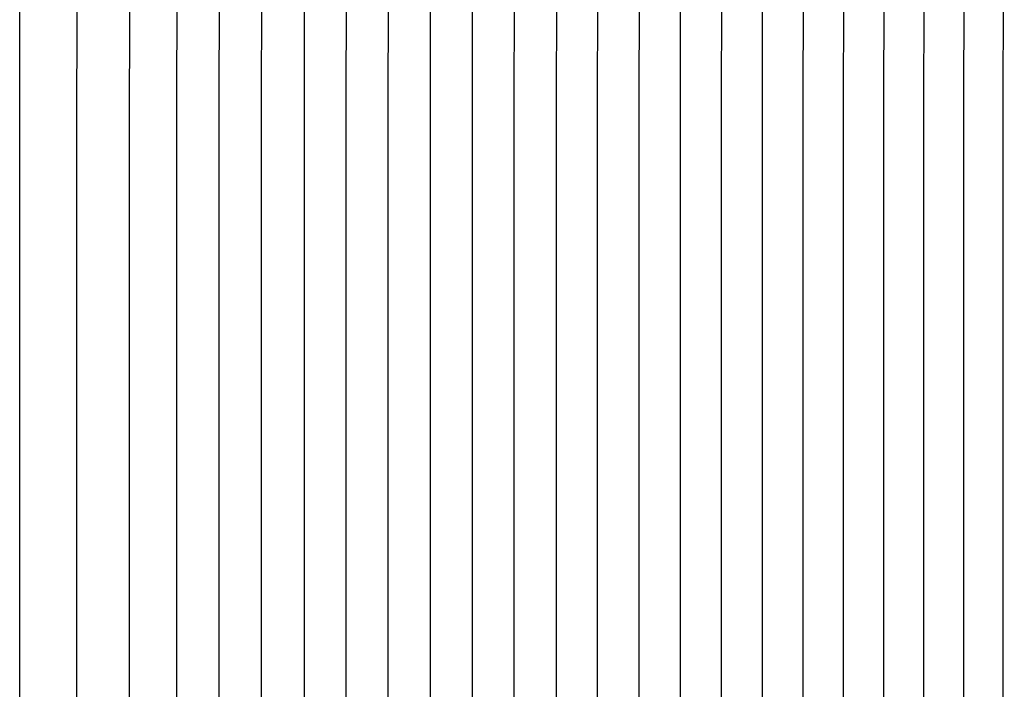
# Model space of a CAD drawing. Units: inches. Extents: x -20.4 to 28.1, y 0.2 to 16.2.
# Drawn here: x 9.9 to 15.8, y 8.2 to 12.2 of the extents above; entities that cross this region are included whole.
import ezdxf

# ---------------------------------------------------------------- set-up
doc = ezdxf.new("R2010")
doc.units = ezdxf.units.IN
doc.header["$MEASUREMENT"] = 0
doc.layers.add('AV-RF', color=4, linetype='Continuous')

msp = doc.modelspace()

# ---------------------------------------------------------------- linework, layer by layer
at = {"layer": 'AV-RF'}
for points in [[(9.8902, 4.7103), (9.8895, 9.542), (9.8902, 14.3737), (9.8919, 14.5984), (9.8925, 14.6108), (9.893, 14.6171), (9.8935, 14.6233), (9.8942, 14.6292), (9.895, 14.6351), (9.8959, 14.641), (9.8969, 14.6469), (9.8992, 14.6586), (9.9019, 14.6702), (9.9052, 14.6827), (9.9088, 14.695), (9.9128, 14.7072), (9.917, 14.7193), (9.9296, 14.7522), (9.9429, 14.7848)], [(10.2322, 4.7103), (10.2314, 9.542), (10.2322, 14.3737), (10.2339, 14.5984), (10.2345, 14.6108), (10.2349, 14.6171), (10.2355, 14.6233), (10.2361, 14.6292), (10.2369, 14.6351), (10.2378, 14.641), (10.2388, 14.6469), (10.2411, 14.6586), (10.2438, 14.6702), (10.2471, 14.6827), (10.2508, 14.695), (10.2547, 14.7072), (10.259, 14.7193), (10.2715, 14.7522), (10.2848, 14.7848)], [(10.5465, 4.7103), (10.5458, 9.542), (10.5465, 14.3737), (10.5483, 14.5984), (10.5489, 14.6108), (10.5493, 14.6171), (10.5499, 14.6233), (10.5505, 14.6292), (10.5513, 14.6351), (10.5522, 14.641), (10.5532, 14.6469), (10.5555, 14.6586), (10.5582, 14.6702), (10.5615, 14.6827), (10.5652, 14.695), (10.5691, 14.7072), (10.5734, 14.7193), (10.5859, 14.7522), (10.5992, 14.7848)], [(10.829, 4.4872), (10.8269, 9.542), (10.829, 14.5968), (10.8296, 14.6093), (10.83, 14.6155), (10.8305, 14.6217), (10.8311, 14.6276), (10.8319, 14.6336), (10.8327, 14.6395), (10.8337, 14.6454), (10.8358, 14.6572), (10.8384, 14.6689), (10.8415, 14.6811), (10.8449, 14.6932), (10.8486, 14.7052), (10.8525, 14.7172), (10.8647, 14.7511), (10.8777, 14.7848)], [(11.0821, 4.4888), (11.08, 9.542), (11.0821, 14.5952), (11.0826, 14.6077), (11.0835, 14.6201), (11.0841, 14.6261), (11.0848, 14.632), (11.0864, 14.6439), (11.0885, 14.6557), (11.0909, 14.6675), (11.0939, 14.68), (11.0973, 14.6925), (11.1009, 14.7049), (11.1047, 14.7172), (11.1162, 14.7511), (11.1284, 14.7848)], [(11.3349, 4.4892), (11.3329, 9.542), (11.3349, 14.5948), (11.3354, 14.6071), (11.3363, 14.6193), (11.3375, 14.6311), (11.3391, 14.6428), (11.341, 14.6545), (11.3433, 14.6661), (11.3461, 14.6784), (11.3491, 14.6907), (11.356, 14.715), (11.3671, 14.75), (11.3789, 14.7848)], [(11.6295, 4.2993), (11.6085, 4.3734), (11.6025, 4.3977), (11.5999, 4.4099), (11.5975, 4.4222), (11.5955, 4.4336), (11.5939, 4.445), (11.5925, 4.4564), (11.5915, 4.4679), (11.5907, 4.4801), (11.5903, 4.4924), (11.5885, 9.542), (11.5903, 14.5917), (11.5907, 14.604), (11.5915, 14.6162), (11.5925, 14.6277), (11.5939, 14.6391), (11.5955, 14.6505), (11.5975, 14.6619), (11.5999, 14.6741), (11.6025, 14.6863), (11.6085, 14.7106), (11.6295, 14.7848)], [(11.8788, 4.2993), (11.8578, 4.3735), (11.8518, 4.3977), (11.8492, 4.4099), (11.8468, 4.4222), (11.8448, 4.4336), (11.8432, 4.445), (11.8418, 4.4564), (11.8408, 4.4679), (11.84, 4.4801), (11.8396, 4.4924), (11.8378, 9.542), (11.8396, 14.5917), (11.84, 14.6039), (11.8408, 14.6162), (11.8418, 14.6277), (11.8432, 14.6391), (11.8448, 14.6505), (11.8468, 14.6619), (11.8492, 14.6741), (11.8518, 14.6863), (11.8578, 14.7106), (11.8788, 14.7848)], [(12.1281, 4.2993), (12.1077, 4.3779), (12.1023, 4.4014), (12.0999, 4.4132), (12.0978, 4.4251), (12.096, 4.4363), (12.0945, 4.4476), (12.0933, 4.4589), (12.0923, 4.4702), (12.0917, 4.4827), (12.0909, 4.5201), (12.0895, 9.542), (12.0909, 14.564), (12.0917, 14.6014), (12.0923, 14.6138), (12.0933, 14.6252), (12.0945, 14.6365), (12.096, 14.6478), (12.0978, 14.659), (12.0999, 14.6708), (12.1023, 14.6826), (12.1077, 14.7061), (12.1281, 14.7848)], [(12.3769, 4.2993), (12.3571, 4.3825), (12.3524, 4.4052), (12.3502, 4.4166), (12.3483, 4.428), (12.3467, 4.4391), (12.3453, 4.4502), (12.3442, 4.4614), (12.3434, 4.4726), (12.3427, 4.4857), (12.3421, 4.5248), (12.3407, 9.542), (12.3421, 14.5592), (12.3427, 14.5984), (12.3434, 14.6115), (12.3442, 14.6227), (12.3453, 14.6338), (12.3467, 14.645), (12.3483, 14.6561), (12.3502, 14.6675), (12.3524, 14.6789), (12.3571, 14.7016), (12.3769, 14.7848)], [(12.625, 4.2993), (12.6058, 4.3883), (12.6015, 4.411), (12.5996, 4.4224), (12.5979, 4.4339), (12.5965, 4.4443), (12.5954, 4.4548), (12.5945, 4.4653), (12.5939, 4.4758), (12.5932, 4.4904), (12.5914, 9.542), (12.5932, 14.5937), (12.5939, 14.6083), (12.5945, 14.6188), (12.5954, 14.6293), (12.5965, 14.6398), (12.5979, 14.6502), (12.5996, 14.6616), (12.6015, 14.673), (12.6058, 14.6957), (12.625, 14.7848)], [(12.8725, 4.2993), (12.8501, 4.4171), (12.8483, 4.4285), (12.8468, 4.4399), (12.8458, 4.4496), (12.8449, 4.4594), (12.8436, 4.4789), (12.8427, 4.5106), (12.8413, 9.542), (12.8427, 14.5735), (12.8436, 14.6051), (12.8449, 14.6247), (12.8458, 14.6344), (12.8468, 14.6442), (12.8483, 14.6556), (12.8501, 14.667), (12.8725, 14.7848)], [(13.1201, 4.2993), (13.1004, 4.431), (13.0981, 4.4522), (13.097, 4.4648), (13.0963, 4.4775), (13.0954, 4.5027), (13.0939, 9.542), (13.0954, 14.5813), (13.0963, 14.6066), (13.097, 14.6192), (13.0981, 14.6318), (13.1004, 14.6531), (13.1201, 14.7848)], [(13.365, 4.2993), (13.3453, 4.431), (13.343, 4.4522), (13.342, 4.4648), (13.3412, 4.4775), (13.3403, 4.5027), (13.3389, 9.542), (13.3403, 14.5813), (13.3412, 14.6066), (13.342, 14.6192), (13.343, 14.6318), (13.3453, 14.6531), (13.365, 14.7848)], [(13.6099, 4.2993), (13.5906, 4.4475), (13.5897, 4.4569), (13.5888, 4.4722), (13.5882, 4.4876), (13.5864, 9.542), (13.5882, 14.5964), (13.5888, 14.6118), (13.5897, 14.6272), (13.5906, 14.6366), (13.6099, 14.7848)], [(13.8539, 4.2993), (13.8521, 4.3198), (13.8397, 4.4221), (13.8376, 4.4426), (13.8359, 4.4632), (13.8351, 4.4782), (13.8345, 4.4932), (13.8328, 9.542), (13.8345, 14.5909), (13.8351, 14.6059), (13.8359, 14.6209), (13.8376, 14.6414), (13.8397, 14.6619), (13.8521, 14.7643), (13.8539, 14.7848)], [(14.0968, 4.2993), (14.083, 4.4394), (14.0818, 4.4536), (14.0808, 4.4679), (14.0798, 4.4979), (14.0782, 9.542), (14.0798, 14.5861), (14.0808, 14.6162), (14.0818, 14.6304), (14.083, 14.6446), (14.0968, 14.7848)], [(14.3385, 4.2993), (14.3348, 4.3626), (14.3256, 4.4588), (14.3248, 4.4726), (14.324, 4.5027), (14.3225, 9.542), (14.324, 14.5814), (14.3248, 14.6115), (14.3256, 14.6252), (14.3348, 14.7214), (14.3385, 14.7848)], [(14.579, 4.2992), (14.5781, 4.3331), (14.5764, 4.3669), (14.5676, 4.4765), (14.5671, 4.492), (14.5656, 9.542), (14.5671, 14.5921), (14.5676, 14.6075), (14.5764, 14.7172), (14.5781, 14.751), (14.579, 14.7848)], [(14.8183, 4.2992), (14.8177, 4.3533), (14.817, 4.3713), (14.8092, 4.4813), (14.8086, 4.5169), (14.8074, 9.542), (14.8086, 14.5671), (14.8092, 14.6028), (14.817, 14.7128), (14.8177, 14.7308), (14.8183, 14.7848)], [(15.0562, 4.2992), (15.0569, 4.3566), (15.0564, 4.3757), (15.0552, 4.3982), (15.0504, 4.4655), (15.0495, 4.4876), (15.0479, 9.542), (15.0495, 14.5964), (15.0504, 14.6186), (15.0552, 14.6859), (15.0564, 14.7084), (15.0569, 14.7275), (15.0562, 14.7848)], [(15.2927, 4.2992), (15.2937, 4.3178), (15.2946, 4.3538), (15.2947, 4.3713), (15.2942, 4.3879), (15.2886, 4.4876), (15.2877, 4.5292), (15.2868, 9.542), (15.2877, 14.5549), (15.2886, 14.5964), (15.2942, 14.6962), (15.2947, 14.7128), (15.2946, 14.7303), (15.2937, 14.7663), (15.2927, 14.7848)], [(15.5277, 4.2992), (15.5293, 4.3197), (15.531, 4.358), (15.5313, 4.3757), (15.5309, 4.3927), (15.526, 4.4876), (15.5245, 9.542), (15.526, 14.5964), (15.5309, 14.6913), (15.5313, 14.7084), (15.531, 14.7261), (15.5293, 14.7643), (15.5277, 14.7848)], [(15.7612, 4.2992), (15.7624, 4.3105), (15.7634, 4.3217), (15.765, 4.3442), (15.7661, 4.3651), (15.7664, 4.3755), (15.7665, 4.386), (15.7662, 4.4006), (15.762, 4.49), (15.7605, 9.542), (15.762, 14.5941), (15.7662, 14.6835), (15.7665, 14.6981), (15.7664, 14.7085), (15.7661, 14.719), (15.765, 14.7399), (15.7634, 14.7624), (15.7624, 14.7736), (15.7612, 14.7848)]]:
    msp.add_lwpolyline(points, dxfattribs=at)

doc.saveas('drawing.dxf')
